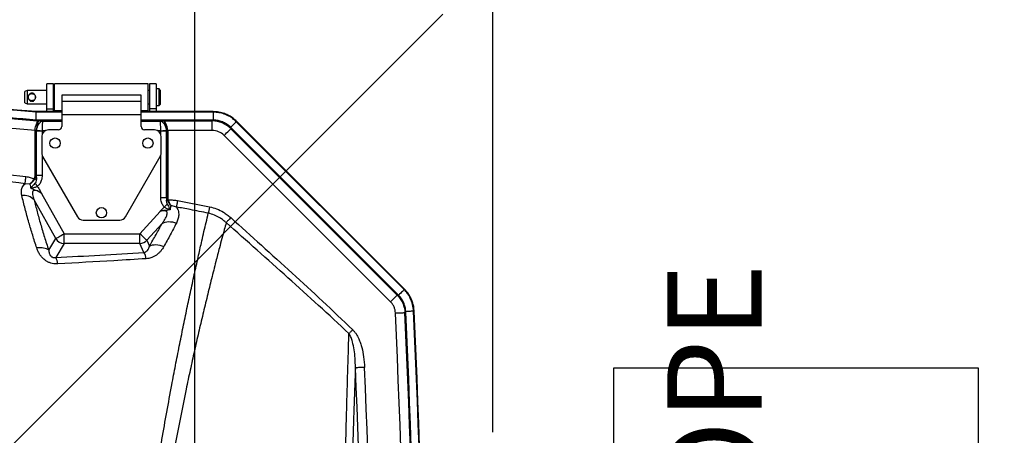
# Model space of a CAD drawing. Extents: x 5251 to 74866, y 269 to 17244.
# Drawn here: x 20054 to 20993, y 14676 to 15072 of the extents above; entities that cross this region are included whole.
import ezdxf

# ---------------------------------------------------------------- set-up
doc = ezdxf.new("R2010")
doc.units = 0
doc.header["$LTSCALE"] = 48
doc.header["$MEASUREMENT"] = 0
doc.linetypes.add('CENTER', pattern=[50.8, 31.75, -6.35, 6.35, -6.35])
doc.linetypes.add('HIDDEN', pattern=[9.525, 6.35, -3.175])
for name, color, linetype in [('A-EB-BIN', 8, 'Continuous'), ('A-EB-HID1', 4, 'HIDDEN'), ('G-ANNO-DIM', 1, 'Continuous'), ('G-ANNO-NOTE', 95, 'Continuous')]:
    doc.layers.add(name, color=color, linetype=linetype)
doc.styles.get("Standard").update_dxf_attribs({"font": 'arial.ttf', "height": 60})
doc.dimstyles.get("Standard").update_dxf_attribs({"dimscale": 0, "dimtxt": 60, "dimasz": 60, "dimexe": 90, "dimexo": 60, "dimgap": 60, "dimtad": 1, "dimdec": 0, "dimzin": 3, "dimdsep": 46, "dimtxsty": 'Standard', "dimblk": 'ARCHTICK', "dimcen": 60, "dimdle": 90, "dimclrd": 256, "dimclre": 256, "dimclrt": 3, "dimazin": 0, "dimtfac": 0.75, "dimtdec": 0, "dimtmove": 0, "dimatfit": 3, "dimfxl": 0.0625, "dimfrac": 1, "dimtolj": 1, "dimtzin": 0, "dimlwd": -1, "dimarcsym": 0})
doc.dimstyles.new('Standard$2', dxfattribs={"dimscale": 0, "dimtxt": 60, "dimasz": 60, "dimexe": 90, "dimexo": 60, "dimgap": 60, "dimtad": 1, "dimdec": 0, "dimzin": 3, "dimdsep": 46, "dimtxsty": 'Standard', "dimcen": 60, "dimdle": 90, "dimclrd": 256, "dimclre": 256, "dimclrt": 3, "dimazin": 0, "dimtfac": 0.75, "dimtdec": 0, "dimtmove": 0, "dimatfit": 3, "dimfxl": 0.0625, "dimfrac": 1, "dimtolj": 1, "dimtzin": 0, "dimlwd": -1, "dimarcsym": 0})

# ---------------------------------------------------------------- blocks, each defined once
blk = doc.blocks.new('*D25')
at = {"layer": 'Defpoints', "color": 0, "linetype": 'CENTER', "ltscale": 0.5, "transparency": 16777216}
for p in [(19487.9, 15923.13), (20781.06, 15400.49), (18194.75, 12814.17), (19487.9, 12441.53), (18282.44, 12019.4)]:
    blk.add_point(p, dxfattribs=at)
at = {"layer": 'G-ANNO-DIM', "linetype": 'CENTER', "lineweight": -2, "ltscale": 0.5, "transparency": 16777216}
for p, q in [((18152.32, 12771.75), (17719.48, 12338.9)), ((19487.9, 12381.53), (19487.9, 11606.4))]:
    blk.add_line(p, q, dxfattribs=at)
at = {"layer": 'G-ANNO-DIM', "ltscale": 0.5, "transparency": 16777216}
blk.add_arc((19487.9, 14107.33), 2410.93, 226.42594, 268.57406, dxfattribs=at)
at = {"layer": 'G-ANNO-DIM', "linetype": 'CENTER', "ltscale": 0.5, "transparency": 16777216}
for points in [[(17819.09, 12353.49), (17833.05, 12367.81), (17783.12, 12402.54)], [(19428.03, 11707.15), (19427.78, 11687.15), (19487.9, 11696.4)]]:
    blk.add_solid(points, dxfattribs=at)
at = {"layer": 'G-ANNO-DIM', "color": 3, "linetype": 'CENTER', "ltscale": 0.5, "transparency": 16777216, "insert": (18599.72, 11963.07), "char_height": 60, "attachment_point": 5, "rotation": 337.5}
blk.add_mtext('\\A1;A', dxfattribs=at)
blk = doc.blocks.new('_ArchTick')
at = {"color": 0, "linetype": 'ByBlock', "const_width": 0.15}
blk.add_lwpolyline([(-0.5, -0.5), (0.5, 0.5)], dxfattribs=at)
blk = doc.blocks.new('*D27')
at = {"layer": 'Defpoints', "color": 0, "transparency": 16777216}
for p in [(21391.39, 16260.48), (20221.4, 14107.33), (21391.39, 14107.33)]:
    blk.add_point(p, dxfattribs=at)
at = {"layer": 'G-ANNO-DIM', "lineweight": -2, "transparency": 16777216}
for p, q in [((20221.4, 14167.33), (20221.4, 16350.48)), ((21391.39, 14167.33), (21391.39, 16350.48))]:
    blk.add_line(p, q, dxfattribs=at)
at = {"layer": 'G-ANNO-DIM', "transparency": 16777216}
blk.add_line((20131.4, 16260.48), (21481.39, 16260.48), dxfattribs=at)
at = {"layer": 'G-ANNO-DIM', "transparency": 16777216, "xscale": 60, "yscale": 60, "zscale": 60, "rotation": 180}
blk.add_blockref('_ArchTick', (20221.4, 16260.48), dxfattribs=at)
at = {"layer": 'G-ANNO-DIM', "transparency": 16777216, "xscale": 60, "yscale": 60, "zscale": 60}
blk.add_blockref('_ArchTick', (21391.39, 16260.48), dxfattribs=at)
at = {"layer": 'G-ANNO-DIM', "color": 3, "transparency": 16777216, "insert": (20806.4, 16351.51), "char_height": 60, "attachment_point": 5}
blk.add_mtext('\\A1;C', dxfattribs=at)
blk = doc.blocks.new('*D30')
at = {"layer": 'Defpoints', "color": 0, "transparency": 16777216}
for p in [(21107.61, 16050.48), (21107.61, 14618.85), (20505.4, 14618.43)]:
    blk.add_point(p, dxfattribs=at)
at = {"layer": 'G-ANNO-DIM', "lineweight": -2, "transparency": 16777216}
for p, q in [((20505.4, 14678.43), (20505.4, 16140.48)), ((21107.61, 14678.85), (21107.61, 16140.48))]:
    blk.add_line(p, q, dxfattribs=at)
at = {"layer": 'G-ANNO-DIM', "transparency": 16777216}
blk.add_line((20415.4, 16050.48), (21197.61, 16050.48), dxfattribs=at)
at = {"layer": 'G-ANNO-DIM', "transparency": 16777216, "xscale": 60, "yscale": 60, "zscale": 60, "rotation": 180}
blk.add_blockref('_ArchTick', (20505.4, 16050.48), dxfattribs=at)
at = {"layer": 'G-ANNO-DIM', "transparency": 16777216, "xscale": 60, "yscale": 60, "zscale": 60}
blk.add_blockref('_ArchTick', (21107.61, 16050.48), dxfattribs=at)
at = {"layer": 'G-ANNO-DIM', "color": 3, "transparency": 16777216, "insert": (20806.5, 16141.12), "char_height": 60, "attachment_point": 5}
blk.add_mtext('\\A1;610', dxfattribs=at)
blk = doc.blocks.new('*D54')
at = {"layer": 'Defpoints', "color": 0, "transparency": 16777216}
for p in [(20505.4, 16050.48), (18482.32, 14619.36), (20505.4, 14618.43)]:
    blk.add_point(p, dxfattribs=at)
at = {"layer": 'G-ANNO-DIM', "lineweight": -2, "transparency": 16777216}
for p, q in [((18482.32, 14679.36), (18482.32, 16140.48)), ((20505.4, 14678.43), (20505.4, 16140.48))]:
    blk.add_line(p, q, dxfattribs=at)
at = {"layer": 'G-ANNO-DIM', "transparency": 16777216}
blk.add_line((18392.32, 16050.48), (20595.4, 16050.48), dxfattribs=at)
at = {"layer": 'G-ANNO-DIM', "transparency": 16777216, "xscale": 60, "yscale": 60, "zscale": 60, "rotation": 180}
blk.add_blockref('_ArchTick', (18482.32, 16050.48), dxfattribs=at)
at = {"layer": 'G-ANNO-DIM', "transparency": 16777216, "xscale": 60, "yscale": 60, "zscale": 60}
blk.add_blockref('_ArchTick', (20505.4, 16050.48), dxfattribs=at)
at = {"layer": 'G-ANNO-DIM', "color": 3, "transparency": 16777216, "insert": (19537.9, 16148.94), "char_height": 60, "attachment_point": 5}
blk.add_mtext('\\A1;2023 [6\'-7"]', dxfattribs=at)
blk = doc.blocks.new('A$C82806ebc')
for p, q in [((63.408, 71.304), (63.158, 71.304)), ((63.158, 70.361), (63.158, 71.304)), ((63.408, 70.361), (63.408, 71.304)), ((66.986, 71.304), (63.455, 71.304)), ((63.455, 71.301), (63.455, 71.304)), ((63.455, 70.304), (63.455, 71.301)), ((66.986, 71.301), (66.986, 71.304)), ((66.986, 70.304), (66.986, 71.301)), ((67.283, 71.304), (67.033, 71.304)), ((67.033, 71.304), (67.033, 70.361)), ((67.283, 71.304), (67.283, 70.361)), ((62.423, 71.051), (62.333, 71.015)), ((62.333, 70.804), (62.333, 71.015)), ((63.158, 71.051), (62.423, 71.051)), ((62.423, 71.051), (62.423, 70.804)), ((63.455, 71.051), (63.408, 71.051)), ((67.033, 71.051), (66.986, 71.051)), ((67.393, 71.114), (67.283, 71.114)), ((67.433, 71.074), (67.393, 71.114)), ((67.393, 70.804), (67.393, 71.114)), ((67.433, 71.074), (67.433, 70.804)), ((62.333, 70.594), (62.333, 70.804)), ((62.333, 70.594), (62.423, 70.557)), ((62.423, 70.804), (62.423, 70.557)), ((62.423, 70.557), (63.158, 70.557)), ((63.408, 70.557), (63.455, 70.557)), ((66.72, 70.876), (63.72, 70.876)), ((63.72, 70.876), (63.72, 70.637)), ((63.72, 70.637), (63.72, 70.14)), ((66.72, 70.637), (63.72, 70.637)), ((66.72, 70.637), (66.72, 70.876)), ((66.72, 70.14), (66.72, 70.637)), ((66.986, 70.557), (67.033, 70.557)), ((67.393, 70.494), (67.393, 70.804)), ((67.393, 70.494), (67.433, 70.534)), ((67.433, 70.804), (67.433, 70.534)), ((62.764, 70.238), (62.765, 70.259)), ((63.72, 70.238), (62.764, 70.238)), ((63.72, 70.259), (62.765, 70.259)), ((63.158, 70.259), (63.158, 70.361)), ((63.158, 70.361), (63.408, 70.361)), ((63.408, 70.259), (63.408, 70.361)), ((63.455, 70.304), (63.72, 70.304)), ((66.72, 70.304), (66.986, 70.304)), ((69.434, 70.259), (66.72, 70.259)), ((69.434, 70.238), (66.72, 70.238)), ((67.033, 70.361), (67.033, 70.259)), ((67.283, 70.361), (67.033, 70.361)), ((67.283, 70.494), (67.393, 70.494)), ((67.283, 70.361), (67.283, 70.259)), ((69.434, 70.259), (69.434, 70.238)), ((69.434, 70.238), (69.434, 69.942)), ((62.749, 69.943), (62.752, 69.942)), ((62.752, 69.942), (62.754, 69.942)), ((62.754, 69.942), (62.753, 69.923)), ((62.753, 69.923), (63.004, 69.897)), ((63.72, 69.942), (62.754, 69.942)), ((63.004, 69.897), (63.72, 69.897)), ((63.72, 70.14), (63.72, 69.698)), ((66.72, 70.14), (63.72, 70.14)), ((66.72, 69.698), (66.72, 70.14)), ((69.408, 69.942), (66.72, 69.942)), ((66.72, 69.897), (67.436, 69.897)), ((67.436, 69.897), (67.546, 69.908)), ((67.546, 69.908), (69.394, 69.908)), ((69.394, 69.908), (69.408, 69.942)), ((69.394, 69.55), (69.394, 69.908)), ((69.434, 69.942), (69.408, 69.942)), ((70.317, 69.893), (70.302, 69.878)), ((76.628, 63.552), (70.302, 69.878)), ((76.643, 63.567), (70.317, 69.893)), ((62.719, 67.861), (62.719, 69.537)), ((62.719, 69.537), (62.763, 69.537)), ((62.764, 69.537), (62.763, 69.537)), ((62.763, 69.537), (62.763, 67.861)), ((62.764, 67.86), (62.764, 69.537)), ((62.764, 69.537), (62.983, 69.537)), ((63.094, 69.539), (62.983, 69.539)), ((62.983, 69.537), (62.983, 69.403)), ((63.595, 69.573), (63.22, 69.573)), ((67.22, 69.573), (66.845, 69.573)), ((67.457, 69.539), (67.346, 69.539)), ((67.457, 69.403), (67.457, 69.537)), ((67.457, 69.537), (67.676, 69.537)), ((67.676, 69.537), (67.676, 67.022)), ((67.677, 69.537), (67.676, 69.537)), ((67.677, 67.023), (67.677, 69.537)), ((67.677, 69.537), (67.721, 69.537)), ((69.394, 69.55), (67.721, 69.55)), ((67.721, 69.537), (67.721, 67.023)), ((70.112, 69.651), (70.093, 69.669)), ((70.112, 69.651), (70.098, 69.617)), ((70.098, 69.617), (76.369, 63.346)), ((76.402, 63.361), (70.112, 69.651)), ((62.97, 69.323), (62.97, 68.691)), ((67.47, 68.691), (67.47, 69.323)), ((76.116, 63.093), (69.844, 69.364)), ((62.983, 68.61), (62.983, 67.86)), ((63.003, 68.566), (64.316, 66.293)), ((66.124, 66.293), (67.437, 68.566)), ((67.457, 67.022), (67.457, 68.61)), ((62.719, 67.861), (62.763, 67.861)), ((62.763, 67.861), (62.764, 67.86)), ((62.764, 67.86), (62.983, 67.86)), ((62.524, 67.531), (62.341, 67.543)), ((62.964, 67.178), (63.81, 65.655)), ((63.494, 65.479), (62.683, 66.938)), ((67.457, 67.022), (67.676, 67.022)), ((67.676, 67.022), (67.677, 67.023)), ((67.677, 67.023), (67.721, 67.023)), ((68.09, 66.91), (69.297, 66.671)), ((66.666, 65.655), (67.429, 66.5)), ((68.043, 66.664), (67.841, 66.718)), ((64.533, 66.168), (65.908, 66.168)), ((67.508, 66.047), (66.935, 65.412)), ((63.231, 65.033), (63.494, 65.479)), ((63.81, 65.292), (63.81, 65.655)), ((63.81, 65.655), (66.666, 65.655)), ((66.666, 65.292), (66.666, 65.655)), ((66.935, 65.412), (67.032, 65.194)), ((63.81, 65.292), (63.499, 64.762)), ((66.666, 65.292), (63.81, 65.292)), ((66.818, 64.951), (66.666, 65.292)), ((76.643, 63.567), (76.628, 63.552)), ((76.116, 63.093), (76.369, 63.346)), ((76.419, 63.343), (76.402, 63.361)), ((76.693, 62.701), (76.691, 62.725)), ((77.007, 62.739), (76.987, 62.739)), ((76.693, 62.701), (76.659, 62.687))]:
    blk.add_line(p, q)
at = {"flags": 128}
for points in [[(62.748, 69.923), (62.749, 69.936), (62.749, 69.943)], [(70.302, 69.878), (70.294, 69.87), (70.281, 69.857), (70.261, 69.837), (70.236, 69.812), (70.207, 69.782), (70.172, 69.748), (70.134, 69.71), (70.093, 69.669)], [(62.719, 69.552), (62.726, 69.551), (62.732, 69.551), (62.738, 69.551), (62.743, 69.551), (62.749, 69.55), (62.754, 69.55), (62.759, 69.55), (62.764, 69.55)], [(62.765, 69.548), (62.787, 69.547), (62.812, 69.546), (62.838, 69.545), (62.865, 69.544), (62.894, 69.543), (62.923, 69.541), (62.953, 69.54), (62.983, 69.539)], [(67.457, 69.539), (67.487, 69.54), (67.517, 69.541), (67.546, 69.543), (67.575, 69.544), (67.602, 69.545), (67.628, 69.546), (67.653, 69.547), (67.675, 69.548)], [(67.677, 69.548), (67.681, 69.549), (67.686, 69.549), (67.691, 69.549), (67.697, 69.549), (67.703, 69.55), (67.708, 69.55), (67.715, 69.55), (67.721, 69.55)], [(69.844, 69.364), (69.891, 69.41), (69.936, 69.455), (69.977, 69.497), (70.015, 69.534), (70.046, 69.566), (70.071, 69.591), (70.089, 69.608), (70.098, 69.617)], [(62.341, 67.543), (62.344, 67.569), (62.348, 67.598), (62.352, 67.629), (62.356, 67.663), (62.361, 67.698), (62.365, 67.735), (62.37, 67.772), (62.375, 67.81)], [(62.681, 67.728), (62.685, 67.725), (62.688, 67.722), (62.692, 67.72), (62.695, 67.717), (62.699, 67.715), (62.702, 67.712), (62.706, 67.71), (62.709, 67.707)], [(62.727, 67.558), (62.736, 67.545), (62.745, 67.531), (62.754, 67.517), (62.763, 67.503), (62.773, 67.488), (62.782, 67.474), (62.792, 67.459), (62.802, 67.444)], [(67.704, 66.914), (67.708, 66.916), (67.712, 66.917), (67.716, 66.919), (67.721, 66.921), (67.725, 66.923), (67.73, 66.925), (67.734, 66.927), (67.739, 66.929)], [(68.09, 66.91), (68.083, 66.876), (68.077, 66.842), (68.071, 66.809), (68.064, 66.777), (68.059, 66.746), (68.053, 66.717), (68.048, 66.689), (68.043, 66.664)], [(67.591, 66.662), (67.605, 66.677), (67.618, 66.691), (67.632, 66.706), (67.646, 66.72), (67.659, 66.734), (67.672, 66.748), (67.685, 66.761), (67.697, 66.774)], [(69.297, 66.671), (69.29, 66.637), (69.283, 66.604), (69.277, 66.572), (69.27, 66.54), (69.264, 66.51), (69.258, 66.482), (69.253, 66.455), (69.247, 66.43)], [(67.508, 66.047), (67.559, 66.074), (67.617, 66.094), (67.681, 66.107), (67.749, 66.113), (67.821, 66.11), (67.894, 66.1), (67.969, 66.083), (68.043, 66.058)], [(70.09, 66.266), (70.066, 66.239), (70.042, 66.213), (70.019, 66.187), (69.997, 66.162), (69.975, 66.138), (69.955, 66.115), (69.936, 66.094), (69.919, 66.075)], [(63.494, 65.479), (63.512, 65.489), (63.538, 65.503), (63.571, 65.522), (63.611, 65.544), (63.656, 65.569), (63.705, 65.596), (63.757, 65.625), (63.81, 65.655)], [(66.935, 65.412), (66.919, 65.426), (66.897, 65.446), (66.869, 65.471), (66.835, 65.502), (66.797, 65.536), (66.755, 65.574), (66.711, 65.614), (66.666, 65.655)], [(63.231, 65.033), (63.193, 65.061), (63.149, 65.085), (63.098, 65.104), (63.041, 65.118), (62.981, 65.127), (62.916, 65.131), (62.848, 65.129), (62.779, 65.122)], [(67.032, 65.194), (67.083, 65.218), (67.141, 65.235), (67.204, 65.245), (67.273, 65.246), (67.345, 65.239), (67.419, 65.225), (67.495, 65.203), (67.57, 65.174)], [(76.628, 63.552), (76.62, 63.545), (76.606, 63.531), (76.587, 63.511), (76.562, 63.486), (76.532, 63.457), (76.498, 63.422), (76.46, 63.384), (76.419, 63.343)], [(76.369, 63.346), (76.402, 63.36), (76.402, 63.361)], [(76.987, 62.739), (76.975, 62.738), (76.956, 62.737), (76.928, 62.736), (76.893, 62.734), (76.851, 62.733), (76.803, 62.73), (76.749, 62.728), (76.691, 62.725)], [(76.301, 62.671), (76.367, 62.674), (76.43, 62.676), (76.489, 62.679), (76.542, 62.681), (76.587, 62.683), (76.622, 62.685), (76.646, 62.686), (76.659, 62.687)], [(74.689, 62.04), (74.67, 62.021), (74.652, 62.002), (74.634, 61.983), (74.616, 61.965), (74.599, 61.947), (74.582, 61.929), (74.566, 61.913), (74.55, 61.896)], [(75.138, 60.621), (75.077, 60.619), (75.018, 60.616), (74.963, 60.614), (74.913, 60.612), (74.87, 60.61), (74.835, 60.609), (74.809, 60.608), (74.793, 60.607)]]:
    blk.add_lwpolyline(points, dxfattribs=at)
for centre, radius in [((63.47, 69.073), 0.195), ((66.97, 69.073), 0.194), ((65.22, 66.448), 0.195)]:
    blk.add_circle(centre, radius)
for centre, radius, start, end in [((39.75, -208.162), 279.37, 85.27457, 94.72543), ((39.75, -208.162), 279.35, 85.2744, 94.7256), ((39.75, -208.162), 279.02, 85.26083, 94.73917), ((39.75, -208.162), 278.662, 85.27188, 94.72812), ((62.753, 69.983), 0.0603, 265.2014, 270.077), ((62.804, 69.953), 0.049, 268.7113, 282.3609), ((63.22, 69.323), 0.25, 90, 180), ((63.595, 69.698), 0.125, 270, 0), ((66.845, 69.698), 0.125, 180, 270), ((67.22, 69.323), 0.25, 0, 90), ((63.22, 68.691), 0.25, 180, 210), ((67.22, 68.691), 0.25, 330, 0), ((62.269, 66.507), 0.597, 46.1342, 94.8359), ((64.533, 66.418), 0.25, 210, 270), ((65.908, 66.418), 0.25, 270, 330), ((63.827, 65.682), 0.39, 211.4416, 267.616), ((66.654, 65.682), 0.389, 271.7628, 316.1665), ((66.336, 64.631), 0.578, 8.4858, 33.5757), ((62.938, 64.443), 0.645, 7.0112, 29.6537), ((-536, 35.6), 613.587, 357.465059, 2.534941), ((-536, 35.6), 613.608, 357.465059, 2.534941), ((-536, 35.6), 612.9, 357.468554, 2.531446), ((-536, 35.6), 613.258, 357.468554, 2.531446), ((-536, 35.6), 613.292, 357.467317, 2.532683), ((-536, 35.6), 611.305, 0.123204, 2.34447), ((-536, 35.6), 611.65, 357.65553, 2.34447)]:
    blk.add_arc(centre, radius, start, end)
for centre, major_axis, ratio, start_param, end_param in [((63.004, 69.539), (0.034, 0.358), 0.664616, 0.140774, 1.60685), ((63.004, 69.539), (0.002, 0.36), 0.057435, 0.105068, 1.571144), ((67.436, 69.539), (-0.002, 0.36), 0.057435, 4.712041, 6.178118), ((67.436, 69.539), (-0.034, 0.358), 0.664616, 4.676335, 6.142412), ((67.546, 69.55), (-0.017, 0.36), 0.361834, 4.690393, 6.156469), ((67.546, 69.55), (-0.024, 0.36), 0.483697, 4.680157, 6.146233), ((69.391, 68.907), (0.383, 0.926), 0.998182, 5.892754, 6.673616), ((63.317, 69.506), (0.596, -0.063), 0.705162, 3.181685, 3.215573), ((63.317, 69.506), (0.552, -0.058), 0.648555, 3.181685, 3.215573), ((63.054, 69.534), (0.038, 0.358), 0.804183, 1.614037, 1.644777), ((63.054, 69.534), (0.0705, -0.0074), 0.705162, 3.184833, 3.215573), ((67.386, 69.534), (-0.0705, -0.0074), 0.705162, 3.067612, 3.098352), ((67.386, 69.534), (-0.038, 0.358), 0.804183, 4.638409, 4.669148), ((67.123, 69.506), (0.552, 0.058), 0.648555, 6.209205, 6.239945), ((67.123, 69.506), (-0.596, -0.063), 0.705162, 3.067612, 3.098352), ((69.391, 68.907), (-0.246, -0.595), 0.993591, 2.751162, 3.532024)]:
    blk.add_ellipse(centre, major_axis=major_axis, ratio=ratio, start_param=start_param, end_param=end_param)
for points, knots in [([(62.749, 69.943), (62.424, 69.969), (61.435, 70.05), (59.78, 70.175), (57.785, 70.311), (55.788, 70.433), (53.569, 70.553), (51.127, 70.664), (48.462, 70.76), (46.018, 70.825), (43.796, 70.865), (41.796, 70.887), (39.796, 70.894), (37.573, 70.887), (35.129, 70.858), (32.462, 70.801), (30.019, 70.726), (27.798, 70.638), (25.459, 70.53), (22.781, 70.381), (19.765, 70.182), (17.755, 70.023), (16.751, 69.943)], [0, 0, 0, 0, 0.0212418, 0.0646736, 0.1081054, 0.1515372, 0.194969, 0.2528835, 0.3107993, 0.3687137, 0.4121455, 0.4555773, 0.4990091, 0.5424409, 0.6003553, 0.6582711, 0.7161856, 0.7596174, 0.8030492, 0.8686988, 0.9343504, 1, 1, 1, 1]), ([(62.737, 70.804), (62.736, 70.794), (62.735, 70.773), (62.724, 70.733), (62.699, 70.691), (62.662, 70.662), (62.627, 70.649), (62.599, 70.646), (62.57, 70.649), (62.535, 70.662), (62.498, 70.691), (62.473, 70.733), (62.462, 70.772), (62.46, 70.804), (62.462, 70.836), (62.473, 70.875), (62.498, 70.917), (62.535, 70.946), (62.57, 70.959), (62.598, 70.962), (62.627, 70.959), (62.662, 70.946), (62.699, 70.917), (62.724, 70.875), (62.735, 70.836), (62.736, 70.815), (62.737, 70.804)], [0, 0, 0, 0, 0.033149, 0.065983, 0.129862, 0.190955, 0.220579, 0.24977, 0.279045, 0.30883, 0.370046, 0.433769, 0.466602, 0.499609, 0.532816, 0.565679, 0.629669, 0.690896, 0.72054, 0.749807, 0.779151, 0.809001, 0.870352, 0.934228, 0.967086, 1, 1, 1, 1]), ([(62.733, 70.804), (62.732, 70.813), (62.731, 70.831), (62.72, 70.865), (62.695, 70.902), (62.659, 70.926), (62.626, 70.936), (62.598, 70.939), (62.571, 70.936), (62.537, 70.926), (62.502, 70.901), (62.477, 70.865), (62.466, 70.831), (62.464, 70.804), (62.466, 70.777), (62.477, 70.743), (62.502, 70.707), (62.538, 70.683), (62.571, 70.672), (62.599, 70.669), (62.626, 70.672), (62.66, 70.683), (62.695, 70.707), (62.72, 70.743), (62.731, 70.777), (62.732, 70.795), (62.733, 70.804)], [0, 0, 0, 0, 0.031058, 0.0623581, 0.124778, 0.1873456, 0.2188063, 0.2502078, 0.2815241, 0.3127573, 0.3751999, 0.437731, 0.4690351, 0.5003673, 0.5315138, 0.5627971, 0.6250841, 0.6875251, 0.7189173, 0.750248, 0.7814848, 0.8126997, 0.8750103, 0.9374403, 0.9687208, 1, 1, 1, 1]), ([(62.752, 69.942), (62.752, 69.948), (62.753, 69.98), (62.755, 70.034), (62.758, 70.098), (62.76, 70.152), (62.762, 70.195), (62.763, 70.225), (62.764, 70.233), (62.764, 70.238)], [0, 0, 0, 0, 0.0367053, 0.1973972, 0.3580852, 0.5185648, 0.6790388, 0.8395187, 1, 1, 1, 1]), ([(70.317, 69.893), (70.272, 69.934), (70.183, 70.016), (70.027, 70.114), (69.849, 70.193), (69.649, 70.248), (69.506, 70.255), (69.434, 70.259)], [0, 0, 0, 0, 0.185736, 0.372157, 0.560869, 0.781156, 1, 1, 1, 1]), ([(70.302, 69.878), (70.258, 69.919), (70.17, 70), (70.017, 70.096), (69.842, 70.174), (69.646, 70.227), (69.505, 70.234), (69.434, 70.238)], [0, 0, 0, 0, 0.185729, 0.372169, 0.560857, 0.781156, 1, 1, 1, 1]), ([(62.719, 69.552), (62.721, 69.578), (62.726, 69.647), (62.751, 69.746), (62.786, 69.83), (62.816, 69.875), (62.822, 69.895), (62.812, 69.902), (62.804, 69.904), (62.803, 69.904)], [0, 0, 0, 0, 0.1495835, 0.3819456, 0.6025968, 0.8097876, 0.9174533, 0.9819449, 1, 1, 1, 1]), ([(62.803, 69.904), (62.788, 69.908), (62.762, 69.915), (62.752, 69.921), (62.748, 69.923)], [0, 0, 0, 0, 0.594644, 1, 1, 1, 1]), ([(62.753, 69.923), (62.759, 69.921), (62.772, 69.915), (62.798, 69.909), (62.814, 69.905)], [0, 0, 0, 0, 0.3997001, 1, 1, 1, 1]), ([(62.814, 69.905), (62.821, 69.903), (62.837, 69.897), (62.836, 69.876), (62.816, 69.83), (62.789, 69.745), (62.77, 69.645), (62.765, 69.576), (62.764, 69.55)], [0, 0, 0, 0, 0.089267, 0.202382, 0.410509, 0.627632, 0.854513, 1, 1, 1, 1]), ([(70.093, 69.669), (70.051, 69.705), (69.966, 69.778), (69.818, 69.859), (69.658, 69.915), (69.529, 69.938), (69.453, 69.941), (69.434, 69.942)], [0, 0, 0, 0, 0.2273, 0.461189, 0.68846, 0.922326, 1, 1, 1, 1]), ([(39.75, 69.052), (40.696, 69.049), (42.589, 69.043), (45.429, 68.99), (48.268, 68.906), (51.102, 68.783), (53.929, 68.619), (56.435, 68.433), (58.626, 68.235), (60.503, 68.041), (61.751, 67.887), (62.375, 67.81)], [0, 0, 0, 0, 0.125231, 0.250461, 0.375769, 0.501077, 0.625723, 0.750368, 0.833578, 0.916792, 1, 1, 1, 1]), ([(62.341, 67.543), (61.719, 67.618), (60.474, 67.768), (58.603, 67.956), (56.416, 68.149), (53.913, 68.331), (51.007, 68.495), (48.351, 68.606), (45.948, 68.678), (43.882, 68.722), (41.816, 68.749), (40.439, 68.752), (39.75, 68.754)], [0, 0, 0, 0, 0.083065, 0.166135, 0.249201, 0.373988, 0.498777, 0.63493, 0.726183, 0.817437, 0.908719, 1, 1, 1, 1]), ([(62.375, 67.81), (62.427, 67.801), (62.531, 67.783), (62.631, 67.746), (62.681, 67.728)], [0, 0, 0, 0, 0.49574, 1, 1, 1, 1]), ([(62.524, 67.531), (62.524, 67.532), (62.525, 67.533), (62.529, 67.537), (62.556, 67.564), (62.609, 67.624), (62.657, 67.693), (62.681, 67.728)], [0, 0, 0, 0, 0.002861, 0.025545, 0.080352, 0.537038, 1, 1, 1, 1]), ([(62.709, 67.707), (62.681, 67.675), (62.63, 67.615), (62.571, 67.565), (62.539, 67.542), (62.531, 67.536), (62.526, 67.533), (62.525, 67.532), (62.524, 67.532), (62.524, 67.531)], [0, 0, 0, 0, 0.4629546, 0.8618261, 0.9197503, 0.9757691, 0.9926293, 0.9970569, 1, 1, 1, 1]), ([(62.56, 67.376), (62.56, 67.376), (62.566, 67.385), (62.578, 67.402), (62.601, 67.435), (62.627, 67.467), (62.67, 67.511), (62.703, 67.538), (62.727, 67.558)], [0, 0, 0, 0, 0.003512, 0.144287, 0.283548, 0.543521, 0.655547, 1, 1, 1, 1]), ([(62.681, 67.728), (62.692, 67.747), (62.715, 67.788), (62.718, 67.836), (62.719, 67.861)], [0, 0, 0, 0, 0.458153, 1, 1, 1, 1]), ([(62.763, 67.861), (62.76, 67.832), (62.753, 67.776), (62.723, 67.729), (62.709, 67.707)], [0, 0, 0, 0, 0.534849, 1, 1, 1, 1]), ([(62.727, 67.558), (62.735, 67.566), (62.751, 67.582), (62.773, 67.635), (62.786, 67.73), (62.772, 67.812), (62.764, 67.86)], [0, 0, 0, 0, 0.100527, 0.210098, 0.536071, 1, 1, 1, 1]), ([(62.983, 67.86), (62.982, 67.827), (62.979, 67.758), (62.958, 67.667), (62.926, 67.588), (62.881, 67.51), (62.831, 67.469), (62.802, 67.444)], [0, 0, 0, 0, 0.21462, 0.434449, 0.593577, 0.756617, 1, 1, 1, 1]), ([(62.219, 67.102), (62.212, 67.139), (62.199, 67.213), (62.204, 67.313), (62.23, 67.401), (62.271, 67.478), (62.317, 67.521), (62.341, 67.543)], [0, 0, 0, 0, 0.227966, 0.460076, 0.635698, 0.815503, 1, 1, 1, 1]), ([(62.56, 67.376), (62.558, 67.414), (62.556, 67.463), (62.534, 67.513), (62.526, 67.528), (62.524, 67.531)], [0, 0, 0, 0, 0.695287, 0.916596, 1, 1, 1, 1]), ([(62.802, 67.444), (62.765, 67.426), (62.707, 67.396), (62.638, 67.382), (62.595, 67.377), (62.573, 67.376), (62.561, 67.376), (62.56, 67.376)], [0, 0, 0, 0, 0.457277, 0.710898, 0.849559, 0.992181, 1, 1, 1, 1]), ([(62.964, 67.178), (62.964, 67.178), (62.962, 67.18), (62.954, 67.185), (62.931, 67.201), (62.881, 67.232), (62.806, 67.274), (62.717, 67.303), (62.635, 67.332), (62.585, 67.361), (62.56, 67.376)], [0, 0, 0, 0, 0.002668, 0.01437, 0.060131, 0.184047, 0.400524, 0.616039, 0.807763, 1, 1, 1, 1]), ([(62.964, 67.178), (62.937, 67.196), (62.883, 67.231), (62.802, 67.271), (62.733, 67.292), (62.683, 67.292), (62.65, 67.28), (62.627, 67.255), (62.612, 67.209), (62.617, 67.134), (62.642, 67.039), (62.669, 66.972), (62.683, 66.938)], [0, 0, 0, 0, 0.125119, 0.249784, 0.352857, 0.40708, 0.461812, 0.50889, 0.574693, 0.693863, 0.846673, 1, 1, 1, 1]), ([(62.802, 67.444), (62.82, 67.418), (62.862, 67.355), (62.901, 67.287), (62.933, 67.232), (62.946, 67.209), (62.959, 67.187), (62.963, 67.18), (62.964, 67.179), (62.964, 67.178)], [0, 0, 0, 0, 0.310726, 0.723752, 0.757225, 0.919919, 0.980807, 0.996026, 1, 1, 1, 1]), ([(62.779, 65.122), (62.727, 65.284), (62.624, 65.607), (62.478, 66.1), (62.339, 66.604), (62.259, 66.936), (62.219, 67.102)], [0, 0, 0, 0, 0.232037, 0.464499, 0.731825, 1, 1, 1, 1]), ([(62.683, 66.938), (62.719, 66.79), (62.791, 66.493), (62.922, 66.023), (63.067, 65.537), (63.176, 65.201), (63.231, 65.033)], [0, 0, 0, 0, 0.248666, 0.497348, 0.748668, 1, 1, 1, 1]), ([(67.591, 66.662), (67.575, 66.678), (67.544, 66.712), (67.508, 66.775), (67.479, 66.849), (67.46, 66.932), (67.458, 66.992), (67.457, 67.022)], [0, 0, 0, 0, 0.168559, 0.354293, 0.54525, 0.769977, 1, 1, 1, 1]), ([(67.676, 67.022), (67.67, 66.982), (67.658, 66.911), (67.668, 66.824), (67.691, 66.785), (67.697, 66.774)], [0, 0, 0, 0, 0.478865, 0.851508, 1, 1, 1, 1]), ([(67.704, 66.914), (67.693, 66.943), (67.68, 66.979), (67.677, 67.016), (67.677, 67.023)], [0, 0, 0, 0, 0.826127, 1, 1, 1, 1]), ([(67.841, 66.718), (67.841, 66.718), (67.84, 66.719), (67.838, 66.721), (67.832, 66.727), (67.809, 66.752), (67.761, 66.811), (67.726, 66.875), (67.704, 66.914)], [0, 0, 0, 0, 0.003089, 0.009582, 0.03407, 0.122458, 0.4744, 1, 1, 1, 1]), ([(67.721, 67.023), (67.721, 67.017), (67.721, 66.985), (67.731, 66.954), (67.739, 66.929)], [0, 0, 0, 0, 0.176137, 1, 1, 1, 1]), ([(67.739, 66.929), (67.746, 66.929), (67.807, 66.93), (67.925, 66.934), (68.035, 66.918), (68.09, 66.91)], [0, 0, 0, 0, 0.0573773, 0.526594, 1, 1, 1, 1]), ([(67.739, 66.929), (67.755, 66.889), (67.786, 66.812), (67.823, 66.746), (67.841, 66.718), (67.841, 66.718)], [0, 0, 0, 0, 0.525215, 0.997108, 1, 1, 1, 1]), ([(67.429, 66.5), (67.429, 66.5), (67.433, 66.504), (67.447, 66.519), (67.466, 66.54), (67.514, 66.59), (67.552, 66.631), (67.589, 66.661), (67.591, 66.662)], [0, 0, 0, 0, 0.005413, 0.059338, 0.275047, 0.380224, 0.968376, 1, 1, 1, 1]), ([(67.81, 66.563), (67.796, 66.559), (67.754, 66.55), (67.684, 66.536), (67.605, 66.534), (67.542, 66.529), (67.49, 66.518), (67.458, 66.509), (67.434, 66.502), (67.429, 66.5), (67.429, 66.5)], [0, 0, 0, 0, 0.11046, 0.332053, 0.554159, 0.739122, 0.813432, 0.960456, 0.997126, 1, 1, 1, 1]), ([(67.508, 66.047), (67.535, 66.084), (67.589, 66.159), (67.646, 66.257), (67.681, 66.338), (67.697, 66.397), (67.699, 66.446), (67.687, 66.481), (67.667, 66.505), (67.644, 66.516), (67.608, 66.527), (67.572, 66.528), (67.506, 66.521), (67.464, 66.51), (67.429, 66.5)], [0, 0, 0, 0, 0.179385, 0.358464, 0.448368, 0.537922, 0.607723, 0.6521, 0.695571, 0.739017, 0.752112, 0.843127, 0.866471, 1, 1, 1, 1]), ([(67.81, 66.563), (67.809, 66.563), (67.773, 66.572), (67.717, 66.589), (67.643, 66.624), (67.608, 66.649), (67.591, 66.662)], [0, 0, 0, 0, 0.0057366, 0.4914512, 0.7412298, 1, 1, 1, 1]), ([(67.697, 66.774), (67.716, 66.747), (67.742, 66.71), (67.769, 66.655), (67.789, 66.612), (67.803, 66.579), (67.81, 66.563), (67.81, 66.563)], [0, 0, 0, 0, 0.381696, 0.517244, 0.755911, 0.996314, 1, 1, 1, 1]), ([(67.841, 66.718), (67.832, 66.698), (67.811, 66.649), (67.81, 66.594), (67.81, 66.563)], [0, 0, 0, 0, 0.416975, 1, 1, 1, 1]), ([(68.043, 66.664), (68.067, 66.624), (68.109, 66.554), (68.131, 66.447), (68.134, 66.333), (68.109, 66.201), (68.065, 66.106), (68.043, 66.058)], [0, 0, 0, 0, 0.203938, 0.355018, 0.509557, 0.751719, 1, 1, 1, 1]), ([(69.247, 66.43), (69.019, 66.476), (68.618, 66.556), (68.216, 66.632), (68.043, 66.664)], [0, 0, 0, 0, 0.570473, 1, 1, 1, 1]), ([(69.297, 66.671), (69.386, 66.648), (69.567, 66.601), (69.785, 66.491), (69.96, 66.376), (70.046, 66.303), (70.09, 66.266)], [0, 0, 0, 0, 0.30613, 0.621129, 0.809694, 1, 1, 1, 1]), ([(68.883, 64.854), (68.923, 65.032), (69.018, 65.453), (69.14, 65.977), (69.22, 66.315), (69.247, 66.43)], [0, 0, 0, 0, 0.325703, 0.770545, 1, 1, 1, 1]), ([(69.919, 66.075), (69.883, 66.107), (69.81, 66.173), (69.665, 66.273), (69.48, 66.37), (69.326, 66.41), (69.247, 66.43)], [0, 0, 0, 0, 0.189524, 0.380964, 0.685421, 1, 1, 1, 1]), ([(69.919, 66.075), (69.896, 65.988), (69.813, 65.68), (69.683, 65.194), (69.577, 64.781), (69.531, 64.606)], [0, 0, 0, 0, 0.185009, 0.655548, 1, 1, 1, 1]), ([(74.55, 61.896), (74.169, 62.25), (73.408, 62.956), (71.864, 64.349), (70.697, 65.384), (69.919, 66.075)], [0, 0, 0, 0, 0.249834, 0.499698, 1, 1, 1, 1]), ([(70.09, 66.266), (70.864, 65.57), (72.026, 64.527), (73.558, 63.117), (74.312, 62.399), (74.689, 62.04)], [0, 0, 0, 0, 0.500096, 0.750031, 1, 1, 1, 1]), ([(67.032, 65.194), (67.114, 65.338), (67.279, 65.626), (67.432, 65.906), (67.508, 66.047)], [0, 0, 0, 0, 0.499716, 1, 1, 1, 1]), ([(68.043, 66.058), (67.968, 65.913), (67.817, 65.622), (67.652, 65.323), (67.57, 65.174)], [0, 0, 0, 0, 0.499694, 1, 1, 1, 1]), ([(63.578, 64.522), (63.543, 64.521), (63.473, 64.52), (63.366, 64.536), (63.263, 64.567), (63.168, 64.612), (63.084, 64.668), (62.999, 64.741), (62.919, 64.835), (62.837, 64.966), (62.8, 65.064), (62.779, 65.122)], [0, 0, 0, 0, 0.09181, 0.1835441, 0.276149, 0.3687781, 0.4568663, 0.5450311, 0.6761237, 0.8074516, 1, 1, 1, 1]), ([(63.231, 65.033), (63.234, 65.004), (63.24, 64.959), (63.259, 64.895), (63.285, 64.846), (63.316, 64.81), (63.346, 64.787), (63.373, 64.772), (63.4, 64.764), (63.432, 64.758), (63.463, 64.757), (63.488, 64.761), (63.499, 64.762)], [0, 0, 0, 0, 0.257226, 0.40821, 0.558653, 0.684073, 0.715014, 0.778297, 0.841996, 0.849456, 0.940043, 1, 1, 1, 1]), ([(63.499, 64.762), (64.053, 64.792), (65.162, 64.852), (66.266, 64.918), (66.818, 64.951)], [0, 0, 0, 0, 0.4999446, 1, 1, 1, 1]), ([(66.818, 64.951), (66.835, 64.954), (66.859, 64.959), (66.892, 64.975), (66.922, 64.995), (66.966, 65.041), (67.006, 65.107), (67.023, 65.165), (67.032, 65.194)], [0, 0, 0, 0, 0.105309, 0.139395, 0.261136, 0.383405, 0.691206, 1, 1, 1, 1]), ([(67.57, 65.174), (67.534, 65.116), (67.48, 65.029), (67.381, 64.925), (67.295, 64.854), (67.197, 64.793), (67.097, 64.752), (67, 64.726), (66.939, 64.72), (66.908, 64.716)], [0, 0, 0, 0, 0.263723, 0.400404, 0.536989, 0.669403, 0.804882, 0.901456, 1, 1, 1, 1]), ([(66.908, 64.716), (66.502, 64.691), (65.395, 64.623), (64.283, 64.561), (63.578, 64.522)], [0, 0, 0, 0, 0.366594, 1, 1, 1, 1]), ([(65.62, 35.6), (65.62, 35.6), (65.62, 36.203), (65.622, 37.409), (65.656, 39.217), (65.715, 41.023), (65.792, 42.711), (65.883, 44.282), (65.986, 45.734), (66.104, 47.181), (66.239, 48.623), (66.39, 50.056), (66.544, 51.37), (66.695, 52.567), (66.84, 53.647), (66.993, 54.72), (67.154, 55.787), (67.323, 56.848), (67.5, 57.902), (67.683, 58.941), (67.854, 59.872), (68.011, 60.698), (68.154, 61.422), (68.298, 62.136), (68.444, 62.839), (68.59, 63.53), (68.737, 64.204), (68.834, 64.638), (68.883, 64.854)], [0, 0, 0, 0, 0, 0.058495, 0.117007, 0.175518, 0.23401, 0.281346, 0.328714, 0.376094, 0.423467, 0.470821, 0.518147, 0.554512, 0.590889, 0.627264, 0.663626, 0.700436, 0.737264, 0.774087, 0.810891, 0.837747, 0.864609, 0.891464, 0.918592, 0.945737, 0.972878, 1, 1, 1, 1]), ([(69.531, 64.606), (69.477, 64.393), (69.369, 63.967), (69.206, 63.305), (69.042, 62.627), (68.881, 61.936), (68.721, 61.233), (68.564, 60.521), (68.391, 59.711), (68.205, 58.801), (68.006, 57.788), (67.813, 56.761), (67.628, 55.716), (67.45, 54.656), (67.28, 53.58), (67.118, 52.497), (66.95, 51.301), (66.78, 49.992), (66.612, 48.567), (66.462, 47.135), (66.328, 45.695), (66.212, 44.251), (66.106, 42.688), (66.014, 41.007), (65.941, 39.207), (65.893, 37.404), (65.883, 36.202), (65.878, 35.6)], [0, 0, 0, 0, 0.026976, 0.053968, 0.080965, 0.107945, 0.134701, 0.161463, 0.188221, 0.224515, 0.260829, 0.297146, 0.333446, 0.370256, 0.407078, 0.443903, 0.480717, 0.528113, 0.575538, 0.622984, 0.670436, 0.717877, 0.765283, 0.823952, 0.882639, 0.941329, 1, 1, 1, 1]), ([(76.987, 62.739), (76.978, 62.823), (76.96, 62.992), (76.874, 63.215), (76.763, 63.404), (76.673, 63.503), (76.628, 63.552)], [0, 0, 0, 0, 0.279114, 0.5604, 0.780283, 1, 1, 1, 1]), ([(77.007, 62.739), (77.003, 62.797), (76.993, 62.911), (76.949, 63.079), (76.879, 63.249), (76.78, 63.417), (76.689, 63.517), (76.643, 63.567)], [0, 0, 0, 0, 0.186513, 0.372465, 0.560644, 0.780406, 1, 1, 1, 1]), ([(76.369, 63.346), (76.409, 63.301), (76.491, 63.209), (76.579, 63.047), (76.641, 62.871), (76.653, 62.749), (76.659, 62.687)], [0, 0, 0, 0, 0.245708, 0.499986, 0.745704, 1, 1, 1, 1]), ([(76.691, 62.725), (76.685, 62.78), (76.672, 62.892), (76.616, 63.053), (76.535, 63.209), (76.458, 63.298), (76.419, 63.343)], [0, 0, 0, 0, 0.240791, 0.48857, 0.740274, 1, 1, 1, 1]), ([(76.301, 62.671), (76.298, 62.709), (76.29, 62.788), (76.252, 62.899), (76.195, 63.004), (76.142, 63.063), (76.116, 63.093)], [0, 0, 0, 0, 0.245695, 0.500016, 0.745691, 1, 1, 1, 1]), ([(74.689, 62.04), (74.712, 62.016), (74.759, 61.967), (74.84, 61.854), (74.916, 61.71), (74.985, 61.535), (75.052, 61.309), (75.112, 61.005), (75.129, 60.754), (75.138, 60.621)], [0, 0, 0, 0, 0.066962, 0.133987, 0.273303, 0.388332, 0.503419, 0.73854, 1, 1, 1, 1]), ([(74.276, 35.6), (74.275, 36.195), (74.273, 37.384), (74.272, 39.168), (74.272, 40.916), (74.274, 42.628), (74.278, 44.304), (74.284, 45.891), (74.291, 47.389), (74.3, 48.799), (74.312, 50.203), (74.326, 51.601), (74.344, 52.991), (74.363, 54.297), (74.384, 55.519), (74.407, 56.659), (74.432, 57.788), (74.459, 58.874), (74.488, 59.917), (74.518, 60.917), (74.539, 61.57), (74.55, 61.896)], [0, 0, 0, 0, 0.066022, 0.132049, 0.198069, 0.260326, 0.322589, 0.384843, 0.437586, 0.490362, 0.543149, 0.595927, 0.648684, 0.701413, 0.745608, 0.78982, 0.834028, 0.878217, 0.91881, 0.959412, 1, 1, 1, 1]), ([(74.793, 60.607), (74.79, 60.729), (74.784, 60.954), (74.748, 61.283), (74.697, 61.542), (74.632, 61.749), (74.578, 61.847), (74.55, 61.896)], [0, 0, 0, 0, 0.2748361, 0.5104615, 0.7478957, 0.872757, 1, 1, 1, 1]), ([(74.793, 60.607), (74.781, 60.303), (74.756, 59.693), (74.722, 58.709), (74.69, 57.659), (74.661, 56.541), (74.636, 55.412), (74.613, 54.2), (74.592, 52.904), (74.574, 51.523), (74.56, 50.134), (74.548, 48.738), (74.539, 47.337), (74.531, 45.847), (74.525, 44.268), (74.521, 42.6), (74.518, 40.895), (74.516, 39.154), (74.515, 37.378), (74.514, 36.193), (74.514, 35.6)], [0, 0, 0, 0, 0.039337, 0.078674, 0.12488, 0.171105, 0.217336, 0.263548, 0.318846, 0.374173, 0.429523, 0.484882, 0.540231, 0.595544, 0.660946, 0.726356, 0.79176, 0.861171, 0.930588, 1, 1, 1, 1])]:
    blk.add_open_spline(points, degree=3, knots=knots)

msp = doc.modelspace()

# ---------------------------------------------------------------- linework, layer by layer
at = {"layer": 'A-EB-HID1'}
msp.add_circle((19487.9, 14107.33), 733.5, dxfattribs=at)
at = {"layer": 'G-ANNO-NOTE', "linetype": 'CENTER', "ltscale": 0.5}
msp.add_line((18194.75, 12814.17), (20781.06, 15400.49), dxfattribs=at)
at = {"layer": 'G-ANNO-NOTE'}
for p, q in [((20620.51, 14739.55), (20620.77, 13514.39)), ((20968.52, 14739.62), (20620.58, 14739.55)), ((20968.71, 13514.48), (20968.44, 14739.62))]:
    msp.add_line(p, q, dxfattribs=at)

# ---------------------------------------------------------------- block references
at = {"layer": 'A-EB-BIN', "xscale": 25.29769435357326, "yscale": 25.29769435357326, "zscale": 25.29769435357326}
msp.add_blockref('A$C82806ebc', (18482.32, 13206.72), dxfattribs=at)

# ---------------------------------------------------------------- texts
at = {"layer": 'G-ANNO-NOTE'}
msp.add_text('MAX 4%%% SLOPE', height=90, rotation=90.01239, dxfattribs=at).set_placement((20761.91, 13751.36))

# ---------------------------------------------------------------- dimensions: what is measured, and where the dimension line sits
at = {"layer": 'G-ANNO-DIM'}
for base, p1, p2, text, picture, middle in [((21391.39, 16260.48), (20221.4, 14107.33), (21391.39, 14107.33), 'C', '*D27', (20806.4, 16351.51)), ((21107.61, 16050.48), (20505.4, 14618.43), (21107.61, 14618.85), '610', '*D30', (20806.5, 16141.12))]:
    dim = msp.add_linear_dim(base=base, p1=p1, p2=p2, text=text, dimstyle='Standard', override={"dimscale": 1}, dxfattribs=at)
    dim.commit()
    dim.dimension.update_dxf_attribs({"geometry": picture, "text_midpoint": middle})
dim = msp.add_linear_dim(base=(20505.4, 16050.48), p1=(18482.32, 14619.36), p2=(20505.4, 14618.43), dimstyle='Standard', override={"dimscale": 1, "dimtmove": 1}, dxfattribs=at)
dim.commit()
dim.dimension.update_dxf_attribs({"geometry": '*D54', "text_midpoint": (19537.9, 16050.48), "dimtype": 160})
at = {"layer": 'G-ANNO-DIM', "linetype": 'CENTER', "ltscale": 0.5}
dim = msp.add_angular_dim_2l(base=(18282.44, 12019.4), line1=((19487.9, 12441.53), (19487.9, 15923.13)), line2=((18194.75, 12814.17), (20781.06, 15400.49)), text='A', dimstyle='Standard$2', override={"dimscale": 1}, dxfattribs=at)
dim.commit()
dim.dimension.update_dxf_attribs({"geometry": '*D25', "text_midpoint": (18599.72, 11963.07)})

doc.saveas('drawing.dxf')
